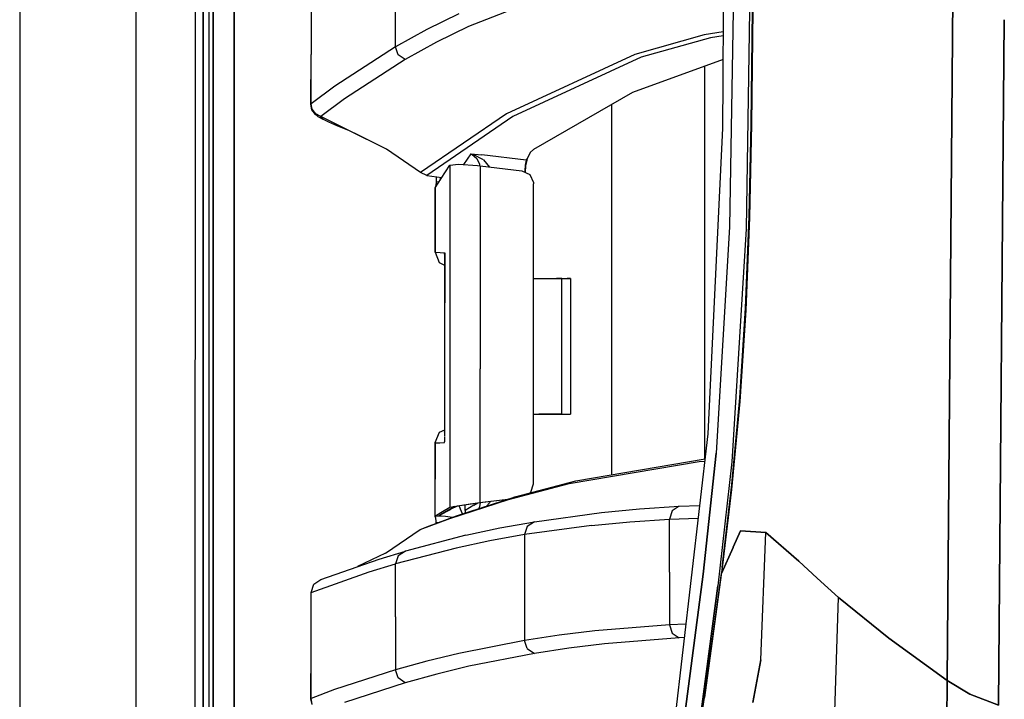
# Model space of a CAD drawing. Units: millimetres. Extents: x 977 to 10151, y -1737 to 2022.
# Drawn here: x 977 to 1124, y 81 to 183 of the extents above; entities that cross this region are included whole.
import ezdxf

# ---------------------------------------------------------------- set-up
doc = ezdxf.new("R2010")
doc.units = ezdxf.units.MM
doc.layers.add('TFR-TRI', color=7, linetype='CONTINUOUS', true_color=0xffffff)

msp = doc.modelspace()

# ---------------------------------------------------------------- linework, layer by layer
at = {"layer": 'TFR-TRI', "color": 18, "linetype": 'CONTINUOUS'}
for p, q in [((994.200134, -711.176025), (994.200134, 711.175781)), ((994.200134, -711.176025), (994.200134, 711.175781)), ((976.750183, 439.199707), (976.750183, -711.176025)), ((1003.013977, -0.000244), (1003.154968, 236.425537)), ((1005.769958, 200.000977), (1005.760071, 0)), ((1005.760071, 0), (1005.769958, 200.000977)), ((1008.906799, 19.357178), (1008.916321, 200)), ((1008.916321, 200), (1008.906799, 19.357178)), ((1004.276672, 195.954102), (1004.272766, 181.95752)), ((1004.272766, 181.95752), (1004.276672, 195.954102)), ((1005.104309, 195.953613), (1005.102356, 181.957275)), ((1116.683167, 187.551025), (1115.822571, 83.974854)), ((1115.822571, 83.974854), (1116.683167, 187.551025)), ((1020.4328, 186.389893), (1020.43219, 177.841309)), ((1033.097595, 179.008545), (1033.097595, 186.965088)), ((1033.097595, 179.008545), (1033.097595, 186.965088)), ((1053.918152, 185.880615), (1044.067688, 182.025391)), ((1053.918152, 185.880615), (1044.067688, 182.025391)), ((1086.690857, 184.542725), (1086.485168, 167.394043)), ((1086.485168, 167.394043), (1086.690857, 184.542725)), ((1042.604675, 183.948242), (1037.805359, 181.609619)), ((1042.604675, 183.948242), (1037.805359, 181.609619)), ((1082.251892, 184.361328), (1082.186096, 173.955322)), ((1083.706726, 184.418701), (1083.203186, 152.013672)), ((1083.706726, 184.418701), (1083.203186, 152.013672)), ((1086.190002, 184.439941), (1085.6651, 151.70166)), ((1086.190002, 184.439941), (1085.6651, 151.70166)), ((1086.414612, 167.449219), (1086.615417, 184.518799)), ((1004.272766, 181.95752), (1004.26886, 167.960693)), ((1004.26886, 167.960693), (1004.272766, 181.95752)), ((1005.102356, 181.957275), (1005.100647, 167.960449)), ((1037.805359, 181.609619), (1033.097595, 179.008545)), ((1037.805359, 181.609619), (1033.097595, 179.008545)), ((1044.067688, 182.025391), (1039.266418, 179.688477)), ((1044.067688, 182.025391), (1039.266418, 179.688477)), ((1123.512024, 80.28125), (1124.383118, 183.05957)), ((1124.383118, 183.05957), (1123.512024, 80.28125)), ((1079.368958, 180.76416), (1068.967712, 177.861816)), ((1079.368958, 180.76416), (1068.967712, 177.861816)), ((1080.350281, 180.345215), (1069.948059, 177.443115)), ((1080.350281, 180.345215), (1069.948059, 177.443115)), ((1082.232117, 181.245605), (1079.368958, 180.76416)), ((1082.232117, 181.245605), (1079.368958, 180.76416)), ((1082.228455, 180.660889), (1080.350281, 180.345215)), ((1082.228455, 180.660889), (1080.350281, 180.345215)), ((1033.097595, 179.008545), (1023.982361, 173.084229)), ((1033.097595, 179.008545), (1023.982361, 173.084229)), ((1033.508606, 177.805664), (1033.097595, 179.008545)), ((1033.508606, 177.805664), (1033.097595, 179.008545)), ((1039.266418, 179.688477), (1034.556213, 177.088867)), ((1039.266418, 179.688477), (1034.556213, 177.088867)), ((1020.390442, 170.375488), (1020.43219, 177.841309)), ((1020.43219, 170.453613), (1020.43219, 177.841309)), ((1020.43219, 170.453613), (1020.43219, 177.841309)), ((1034.556213, 177.088867), (1033.508606, 177.805664)), ((1034.556213, 177.088867), (1033.508606, 177.805664)), ((1068.967712, 177.861816), (1049.734314, 168.963867)), ((1068.967712, 177.861816), (1049.734314, 168.963867)), ((1069.948059, 177.443115), (1050.710022, 168.547852)), ((1069.948059, 177.443115), (1050.710022, 168.547852)), ((1034.556213, 177.088867), (1025.436829, 171.168701)), ((1034.556213, 177.088867), (1025.436829, 171.168701)), ((1082.205994, 177.109375), (1068.627502, 172.137939)), ((1079.486145, 117.209717), (1079.486145, 176.11377)), ((1079.486145, 117.209717), (1079.486145, 176.11377)), ((1023.982361, 173.084229), (1020.43219, 170.453613)), ((1023.982361, 173.084229), (1020.43219, 170.453613)), ((1082.186096, 173.955322), (1082.109314, 166.804932)), ((1068.627502, 172.137939), (1053.778503, 163.571533)), ((1020.390442, 170.375488), (1020.43219, 170.453613)), ((1020.390442, 170.375488), (1020.43219, 170.453613)), ((1020.572571, 169.541016), (1020.390442, 170.375488)), ((1020.621155, 169.624268), (1020.43219, 170.453613)), ((1020.621155, 169.624268), (1020.43219, 170.453613)), ((1025.436829, 171.168701), (1021.884338, 168.540283)), ((1025.436829, 171.168701), (1021.884338, 168.540283)), ((1065.486633, 170.326172), (1065.486633, 114.819824)), ((1065.486633, 170.326172), (1065.486633, 114.819824)), ((1021.091736, 168.861572), (1020.572571, 169.541016)), ((1021.136047, 168.945312), (1020.621155, 169.624268)), ((1021.136047, 168.945312), (1020.621155, 169.624268)), ((1021.46283, 168.537842), (1021.091736, 168.861572)), ((1021.884338, 168.540283), (1021.136047, 168.945312)), ((1021.884338, 168.540283), (1021.136047, 168.945312)), ((1021.46283, 168.537842), (1022.183655, 168.163574)), ((1021.852356, 168.462646), (1021.884338, 168.540283)), ((1021.852356, 168.462646), (1021.884338, 168.540283)), ((1022.183655, 168.163574), (1021.852356, 168.462646)), ((1022.183655, 168.163574), (1021.852356, 168.462646)), ((1031.762024, 163.631104), (1021.884338, 168.540283)), ((1049.734314, 168.963867), (1036.836853, 160.121826)), ((1049.734314, 168.963867), (1036.836853, 160.121826)), ((1050.710022, 168.547852), (1037.806335, 159.710449)), ((1050.710022, 168.547852), (1037.806335, 159.710449)), ((1004.262634, 139.967041), (1004.26886, 167.960693)), ((1004.26886, 167.960693), (1004.262634, 139.967041)), ((1005.100647, 167.960449), (1005.097107, 139.966797)), ((1023.088318, 167.702637), (1022.183655, 168.163574)), ((1024.472107, 167.103027), (1023.088318, 167.702637)), ((1026.109436, 166.427979), (1024.472107, 167.103027)), ((1086.112366, 153.552734), (1086.414612, 167.449219)), ((1086.173401, 153.409424), (1086.485168, 167.394043)), ((1086.485168, 167.394043), (1086.173401, 153.409424)), ((1031.762024, 163.631104), (1026.109436, 166.427979)), ((1082.109314, 166.804932), (1079.947205, 120.971436)), ((1036.836853, 160.121826), (1031.762024, 163.631104)), ((1044.374207, 162.963135), (1043.274841, 161.324463)), ((1044.374207, 162.963135), (1043.274841, 161.324463)), ((1044.374207, 162.963135), (1046.034607, 162.769531)), ((1044.374207, 162.963135), (1044.379089, 162.961426)), ((1044.374207, 162.963135), (1044.38385, 162.961182)), ((1044.374207, 162.963135), (1044.379089, 162.961426)), ((1044.374207, 162.963135), (1046.034607, 162.769531)), ((1044.374207, 162.963135), (1044.38385, 162.961182)), ((1044.379089, 162.961426), (1044.549744, 162.881348)), ((1044.379089, 162.961426), (1044.549744, 162.881348)), ((1044.38385, 162.961182), (1044.744324, 162.866211)), ((1044.38385, 162.961182), (1044.744324, 162.866211)), ((1044.549744, 162.881348), (1045.282043, 162.226318)), ((1044.549744, 162.881348), (1045.282043, 162.226318)), ((1046.318298, 162.024414), (1044.744324, 162.866211)), ((1046.318298, 162.024414), (1044.744324, 162.866211)), ((1052.675964, 161.994873), (1046.034607, 162.769531)), ((1052.675964, 161.994873), (1046.034607, 162.769531)), ((1053.26825, 163.085205), (1052.854309, 162.25293)), ((1053.26825, 163.085205), (1052.854309, 162.25293)), ((1053.26825, 163.085205), (1052.864807, 162.227539)), ((1053.304138, 163.124268), (1053.26825, 163.085205)), ((1053.778503, 163.571533), (1053.304138, 163.124268)), ((1039.942444, 159.247803), (1041.260071, 161.240967)), ((1041.260071, 161.240967), (1041.254211, 145.93457)), ((1041.260071, 161.240967), (1041.254211, 145.93457)), ((1041.260071, 161.240967), (1042.523132, 161.37793)), ((1042.523132, 161.37793), (1045.377991, 161.174805)), ((1045.282043, 162.226318), (1045.679016, 161.4104)), ((1045.282043, 162.226318), (1045.679016, 161.4104)), ((1045.377991, 161.174805), (1045.815247, 161.125977)), ((1045.679016, 161.4104), (1045.710388, 161.137451)), ((1045.679016, 161.4104), (1045.710388, 161.137451)), ((1045.815247, 161.125977), (1045.81427, 158.33667)), ((1045.815247, 161.125977), (1045.81427, 158.33667)), ((1045.815247, 161.125977), (1052.045593, 160.398926)), ((1046.318298, 162.024414), (1047.186584, 160.96582)), ((1046.318298, 162.024414), (1047.186584, 160.96582)), ((1052.541199, 161.253174), (1052.478577, 160.405762)), ((1052.541199, 161.253174), (1052.478577, 160.405762)), ((1052.610657, 161.128174), (1052.523254, 160.165527)), ((1052.675964, 161.994873), (1052.541199, 161.253174)), ((1052.675964, 161.994873), (1052.541199, 161.253174)), ((1052.671204, 161.55542), (1052.610657, 161.128174)), ((1052.78241, 161.982422), (1052.671204, 161.55542)), ((1052.854309, 162.25293), (1052.675964, 161.994873)), ((1052.854309, 162.25293), (1052.675964, 161.994873)), ((1052.728943, 161.98877), (1052.675964, 161.994873)), ((1052.728943, 161.98877), (1052.675964, 161.994873)), ((1052.78241, 161.982422), (1052.728943, 161.98877)), ((1052.78241, 161.982422), (1052.728943, 161.98877)), ((1052.864807, 162.227539), (1052.78241, 161.982422)), ((1037.806335, 159.710449), (1036.836853, 160.121826)), ((1037.806335, 159.710449), (1040.042664, 159.399414)), ((1039.199768, 159.516846), (1039.199158, 158.764893)), ((1052.045593, 160.398926), (1053.234314, 159.818604)), ((1052.478577, 160.405762), (1052.470764, 160.191406)), ((1052.478577, 160.405762), (1052.470764, 160.191406)), ((1053.234314, 159.818604), (1053.789856, 158.633545)), ((1039.04657, 157.84668), (1039.942444, 159.247803)), ((1039.151428, 158.181152), (1039.065247, 157.830811)), ((1039.199158, 158.764893), (1039.151428, 158.181152)), ((1039.598328, 158.709473), (1039.199158, 158.764893)), ((1039.598328, 158.709473), (1039.199158, 158.764893)), ((1039.781799, 159.435791), (1039.793274, 159.014404)), ((1039.781799, 159.435791), (1039.793274, 159.014404)), ((1045.81427, 158.335449), (1045.810364, 148.199951)), ((1045.81427, 158.335449), (1045.810364, 148.199951)), ((1053.789856, 158.633545), (1053.799988, 158.431641)), ((1053.801941, 150.654785), (1053.799988, 158.431641)), ((1039.03949, 157.80127), (1039.04657, 157.84668)), ((1039.065247, 157.830811), (1039.03949, 157.80127)), ((1039.03949, 157.80127), (1039.040466, 148.1875)), ((1039.040466, 148.1875), (1039.04657, 157.800293)), ((1039.040466, 148.1875), (1039.04657, 157.800293)), ((1039.04657, 157.80957), (1039.04657, 157.84668)), ((1039.04657, 157.80957), (1039.04657, 157.84668)), ((1039.050354, 157.799805), (1039.04657, 157.800293)), ((1085.580261, 139.797852), (1086.112366, 153.552734)), ((1086.173401, 153.409424), (1085.621155, 139.493652)), ((1086.173401, 153.409424), (1085.621155, 139.493652)), ((1053.80304, 144.22583), (1053.801941, 150.654785)), ((1083.203186, 152.013672), (1081.203674, 118.031982)), ((1083.203186, 152.013672), (1081.203674, 118.031982)), ((1085.6651, 151.70166), (1083.535583, 116.75415)), ((1085.6651, 151.70166), (1083.535583, 116.75415)), ((1039.040466, 148.1875), (1039.655823, 146.637695)), ((1039.040466, 148.1875), (1039.807678, 148.147217)), ((1039.040466, 148.1875), (1039.807678, 148.147217)), ((1039.807678, 148.147217), (1040.474304, 148.112061)), ((1039.807678, 148.147217), (1040.474304, 148.112061)), ((1040.468079, 147.95166), (1040.473694, 148.106201)), ((1040.468079, 147.95166), (1040.473694, 148.106201)), ((1040.468079, 147.95166), (1040.469421, 147.933838)), ((1040.469788, 147.944092), (1040.468079, 147.95166)), ((1040.469788, 147.944092), (1040.468079, 147.95166)), ((1040.469788, 147.944092), (1040.468079, 147.95166)), ((1040.469421, 147.933838), (1040.470032, 147.916016)), ((1040.470032, 147.916016), (1040.473694, 148.104736)), ((1040.470032, 147.916016), (1040.473694, 148.104736)), ((1040.470032, 147.916016), (1040.470032, 147.284912)), ((1040.473694, 148.002686), (1040.47345, 147.280273)), ((1040.473694, 148.002686), (1040.47345, 147.280273)), ((1040.474304, 148.112061), (1040.473694, 148.002686)), ((1040.474304, 148.112061), (1040.473694, 148.104736)), ((1040.474304, 148.112061), (1040.473694, 148.106201)), ((1040.474304, 148.112061), (1040.473694, 148.104736)), ((1040.474304, 148.112061), (1040.473694, 148.106201)), ((1040.474304, 148.112061), (1040.473694, 148.002686)), ((1045.810364, 148.199951), (1045.809998, 147.197998)), ((1045.810364, 148.199951), (1045.809998, 147.197998)), ((1039.655823, 146.637695), (1040.469788, 146.261719)), ((1040.423645, 146.597412), (1040.470032, 146.577637)), ((1040.470032, 147.273193), (1040.469421, 133.887695)), ((1040.47345, 147.268311), (1040.469421, 133.887695)), ((1040.47345, 147.268311), (1040.469421, 133.887695)), ((1045.809998, 147.197998), (1045.809021, 144.222656)), ((1045.809998, 147.197998), (1045.809021, 144.222656)), ((1041.254211, 145.93457), (1041.248596, 130.716553)), ((1041.254211, 145.93457), (1041.248596, 130.716553)), ((1045.809021, 144.222412), (1045.803772, 130.719727)), ((1045.809021, 144.222412), (1045.803772, 130.719727)), ((1045.809021, 144.222656), (1045.809021, 144.222412)), ((1045.809021, 144.222656), (1045.809021, 144.222412)), ((1053.80304, 144.22583), (1054.244324, 144.226318)), ((1053.806946, 123.905762), (1053.80304, 144.22583)), ((1054.244324, 144.226318), (1056.190369, 144.227051)), ((1054.244324, 144.226318), (1056.190369, 144.227051)), ((1054.244324, 144.226318), (1055.948547, 144.226562)), ((1055.948547, 144.226562), (1057.117859, 144.227295)), ((1056.190369, 144.227051), (1057.639832, 144.227295)), ((1056.190369, 144.227051), (1057.639832, 144.227295)), ((1057.117859, 144.227295), (1057.639832, 144.227295)), ((1058.016541, 144.227783), (1057.215271, 144.227295)), ((1057.421448, 144.227295), (1057.356018, 144.227295)), ((1057.639832, 144.227295), (1057.421448, 144.227295)), ((1057.639832, 144.227295), (1058.016541, 144.227783)), ((1057.639832, 144.227295), (1058.016541, 144.227783)), ((1058.016541, 144.227295), (1059.339417, 144.228027)), ((1058.016541, 144.227295), (1058.016541, 144.227783)), ((1058.016541, 144.227295), (1058.851624, 144.227783)), ((1058.025085, 123.907715), (1058.016541, 144.227295)), ((1059.339417, 144.228027), (1058.851624, 144.227783)), ((1059.339417, 144.228027), (1059.347473, 123.907959)), ((1004.262634, 139.967041), (1004.260315, 125.970215)), ((1004.260315, 125.970215), (1004.262634, 139.967041)), ((1005.097107, 139.966797), (1005.095154, 125.970215)), ((1084.716125, 126.328857), (1085.580261, 139.797852)), ((1085.621155, 139.493652), (1084.721375, 125.812256)), ((1085.621155, 139.493652), (1084.721375, 125.812256)), ((1040.469421, 133.887695), (1040.465271, 120.534912)), ((1041.248596, 130.716553), (1041.2453, 121.832275)), ((1041.248596, 130.716553), (1041.2453, 121.832275)), ((1045.801208, 123.902588), (1045.803772, 130.719727)), ((1045.801208, 123.902588), (1045.803772, 130.719727)), ((1004.257996, 111.973633), (1004.260315, 125.970215)), ((1004.260315, 125.970215), (1004.257996, 111.973633)), ((1005.095154, 125.970215), (1005.094421, 111.973633)), ((1084.721375, 125.812256), (1083.470642, 112.606445)), ((1084.721375, 125.812256), (1083.470642, 112.606445)), ((1083.513489, 113.335938), (1084.716125, 126.328857)), ((1045.80072, 122.133789), (1045.801208, 123.902588)), ((1045.80072, 122.133789), (1045.801208, 123.902588)), ((1053.806946, 123.905762), (1054.252869, 123.906006)), ((1053.808899, 113.43042), (1053.806946, 123.905762)), ((1054.252869, 123.906006), (1056.198914, 123.906982)), ((1054.252869, 123.906006), (1056.198914, 123.906982)), ((1054.252869, 123.906006), (1055.957214, 123.906494)), ((1057.395081, 123.907227), (1054.607727, 123.906006)), ((1057.395081, 123.907227), (1054.607727, 123.906006)), ((1054.822815, 123.906006), (1058.860168, 123.907715)), ((1054.822815, 123.906006), (1055.091736, 123.906494)), ((1055.402161, 123.906494), (1059.347473, 123.907959)), ((1055.402161, 123.906494), (1059.347473, 123.907959)), ((1058.025085, 123.907715), (1055.576233, 123.906494)), ((1055.957214, 123.906494), (1056.469788, 123.906982)), ((1056.198914, 123.906982), (1057.648376, 123.907227)), ((1056.198914, 123.906982), (1057.648376, 123.907227)), ((1057.648376, 123.907227), (1058.025085, 123.907715)), ((1057.648376, 123.907227), (1058.025085, 123.907715)), ((1058.860168, 123.907715), (1059.347473, 123.907959)), ((1039.638245, 121.129639), (1039.021179, 119.582031)), ((1040.465759, 121.511719), (1039.638245, 121.129639)), ((1040.465515, 121.212158), (1040.358704, 121.16748)), ((1041.2453, 121.832275), (1041.241028, 109.94873)), ((1041.2453, 121.832275), (1041.241028, 109.94873)), ((1045.799866, 120.568848), (1045.80072, 122.133789)), ((1045.799866, 120.568848), (1045.80072, 122.133789)), ((1039.021179, 119.582031), (1039.74176, 119.619629)), ((1039.021179, 119.582031), (1039.74176, 119.619629)), ((1039.74176, 119.619629), (1040.46283, 119.657227)), ((1039.74176, 119.619629), (1040.46283, 119.657227)), ((1040.46283, 119.657227), (1040.465149, 119.657227)), ((1040.46283, 119.657227), (1040.465149, 119.657227)), ((1040.464783, 119.664551), (1040.465149, 119.772705)), ((1040.465149, 119.657227), (1040.464783, 119.664551)), ((1040.464783, 119.663818), (1040.464783, 119.664551)), ((1040.465149, 119.657227), (1040.464783, 119.664551)), ((1040.464783, 119.663086), (1040.465149, 119.657227)), ((1040.464783, 119.663086), (1040.465149, 119.657227)), ((1040.465271, 120.453613), (1040.465149, 119.772705)), ((1040.465149, 119.657227), (1040.465149, 119.772705)), ((1040.465149, 119.657227), (1040.465149, 119.772705)), ((1045.799744, 119.566895), (1045.799866, 120.568848)), ((1045.799744, 119.566895), (1045.799866, 120.568848)), ((1079.947205, 120.971436), (1074.832825, 77.09375)), ((1039.028381, 119.582031), (1039.012268, 108.605957)), ((1039.028381, 119.582031), (1039.014099, 108.623291)), ((1039.021179, 119.582031), (1039.014099, 108.623291)), ((1045.796204, 110.64209), (1045.799744, 119.566895)), ((1045.796204, 110.64209), (1045.799744, 119.566895)), ((1059.143494, 113.490479), (1078.642273, 116.818604)), ((1059.143494, 113.490479), (1078.642273, 116.818604)), ((1060.131409, 113.906006), (1079.509216, 117.213623)), ((1078.642273, 116.818604), (1079.469299, 116.87085)), ((1078.642273, 116.818604), (1079.469299, 116.87085)), ((1079.215271, 99.888672), (1081.203674, 118.031982)), ((1081.203674, 118.031982), (1079.215271, 99.888672)), ((1083.535583, 116.75415), (1081.440735, 98.161621)), ((1083.535583, 116.75415), (1081.440735, 98.161621)), ((1051.043762, 111.521973), (1060.131409, 113.906006)), ((1050.053894, 111.106445), (1059.143494, 113.490479)), ((1050.053894, 111.106445), (1059.143494, 113.490479)), ((1053.374084, 112.185547), (1053.808899, 113.43042)), ((1083.470642, 112.606445), (1081.976746, 100.028564)), ((1083.470642, 112.606445), (1081.976746, 100.028564)), ((1082.069763, 100.929688), (1083.513489, 113.335938)), ((1004.255554, 97.977051), (1004.257996, 111.973633)), ((1004.257996, 111.973633), (1004.255554, 97.977051)), ((1005.094421, 111.973633), (1005.092834, 97.976807)), ((1041.235291, 108.241455), (1050.053894, 111.106445)), ((1041.235291, 108.241455), (1050.053894, 111.106445)), ((1042.22699, 108.657471), (1051.043762, 111.521973)), ((1045.796204, 110.64209), (1049.965515, 111.171631)), ((1045.796204, 110.64209), (1049.965515, 111.171631)), ((1046.159119, 110.682861), (1049.937195, 111.162354)), ((1047.27533, 110.825439), (1047.234924, 110.669678)), ((1047.27533, 110.825439), (1047.234924, 110.669678)), ((1051.043762, 111.521973), (1050.053894, 111.106445)), ((1051.043762, 111.521973), (1050.053894, 111.106445)), ((1053.232727, 112.095947), (1053.374084, 112.185547)), ((1053.232727, 112.095947), (1053.374084, 112.185547)), ((1053.304626, 112.11499), (1053.374084, 112.185547)), ((1039.014099, 108.623291), (1040.128479, 109.300049)), ((1039.014099, 108.623291), (1040.128479, 109.300049)), ((1039.60553, 108.699219), (1041.324402, 109.60498)), ((1039.60553, 108.699219), (1041.324402, 109.60498)), ((1039.60553, 108.699219), (1040.718445, 109.374756)), ((1039.60553, 108.699219), (1040.718445, 109.374756)), ((1041.327698, 109.587891), (1039.616882, 108.678711)), ((1041.327698, 109.587891), (1039.616882, 108.678711)), ((1040.128479, 109.300049), (1041.241028, 109.94873)), ((1040.128479, 109.300049), (1041.241028, 109.94873)), ((1040.718445, 109.374756), (1042.297424, 110.128174)), ((1040.718445, 109.374756), (1041.83136, 110.023926)), ((1040.718445, 109.374756), (1041.83136, 110.023926)), ((1041.241028, 109.94873), (1041.270569, 109.961182)), ((1041.241028, 109.94873), (1041.270569, 109.961182)), ((1041.270569, 109.961182), (1042.015442, 110.094238)), ((1041.270569, 109.961182), (1042.015442, 110.094238)), ((1041.779602, 109.881348), (1041.324402, 109.60498)), ((1041.324402, 109.60498), (1041.351746, 109.677246)), ((1041.327698, 109.587891), (1041.363708, 109.682861)), ((1041.327698, 109.587891), (1041.363708, 109.682861)), ((1041.83136, 110.023926), (1042.192322, 110.11084)), ((1042.192322, 110.11084), (1043.041565, 110.252686)), ((1042.351013, 110.154297), (1042.760681, 110.227051)), ((1042.351013, 110.154297), (1042.760681, 110.227051)), ((1042.860291, 109.66626), (1042.621399, 110.182617)), ((1042.860291, 109.66626), (1042.621399, 110.182617)), ((1042.760681, 110.227051), (1045.796204, 110.64209)), ((1042.760681, 110.227051), (1045.796204, 110.64209)), ((1043.138855, 108.953613), (1042.860291, 109.66626)), ((1043.138855, 108.953613), (1042.860291, 109.66626)), ((1043.041565, 110.252686), (1044.288025, 110.43457)), ((1043.546936, 109.284912), (1043.489197, 109.067139)), ((1043.556091, 109.469482), (1043.546936, 109.284912)), ((1043.556091, 109.469482), (1043.556213, 110.327881)), ((1044.843933, 110.246582), (1043.556091, 109.469482)), ((1044.843933, 110.246582), (1043.556091, 109.469482)), ((1044.288025, 110.43457), (1045.80011, 110.636719)), ((1044.843933, 110.246582), (1045.435974, 110.587891)), ((1044.843933, 110.246582), (1045.435974, 110.587891)), ((1045.713318, 110.029541), (1045.521179, 109.727539)), ((1045.713318, 110.029541), (1045.521179, 109.727539)), ((1045.792542, 110.635986), (1045.713318, 110.029541)), ((1045.792542, 110.635986), (1045.713318, 110.029541)), ((1045.80011, 110.636719), (1046.159119, 110.682861)), ((1047.234924, 110.669678), (1046.726135, 110.118896)), ((1047.234924, 110.669678), (1046.726135, 110.118896)), ((1063.984192, 109.153564), (1069.697205, 109.696533)), ((1063.984192, 109.153564), (1069.697205, 109.696533)), ((1069.697205, 109.696533), (1075.642883, 110.100098)), ((1069.697205, 109.696533), (1075.642883, 110.100098)), ((1074.582458, 109.386475), (1074.173401, 108.166748)), ((1074.582458, 109.386475), (1074.173401, 108.166748)), ((1075.642883, 110.100098), (1074.582458, 109.386475)), ((1075.642883, 110.100098), (1074.582458, 109.386475)), ((1075.642883, 110.100098), (1078.691467, 110.198486)), ((1075.642883, 110.100098), (1078.691467, 110.198486)), ((1036.799622, 106.590576), (1041.235291, 108.241455)), ((1036.799622, 106.590576), (1041.235291, 108.241455)), ((1037.792053, 107.006348), (1042.22699, 108.657471)), ((1039.012268, 108.605957), (1039.616882, 108.678711)), ((1039.012268, 108.605957), (1039.616882, 108.678711)), ((1039.012268, 108.605957), (1039.014099, 108.623291)), ((1039.012268, 108.605957), (1039.014099, 108.623291)), ((1039.012268, 108.605957), (1039.089417, 108.367432)), ((1039.089417, 108.367432), (1039.162537, 107.793945)), ((1039.162537, 107.793945), (1039.165833, 107.633545)), ((1039.60553, 108.699219), (1039.616882, 108.678711)), ((1039.60553, 108.699219), (1039.616882, 108.678711)), ((1039.616882, 108.678711), (1039.969788, 108.664307)), ((1039.616882, 108.678711), (1039.969788, 108.664307)), ((1039.969788, 108.664307), (1040.610657, 108.588135)), ((1039.969788, 108.664307), (1040.610657, 108.588135)), ((1040.610657, 108.588135), (1041.621521, 108.431885)), ((1040.610657, 108.588135), (1041.621521, 108.431885)), ((1048.727844, 106.836182), (1053.928284, 107.778809)), ((1048.727844, 106.836182), (1053.928284, 107.778809)), ((1053.928284, 107.778809), (1052.862976, 107.066162)), ((1053.928284, 107.778809), (1052.862976, 107.066162)), ((1053.928284, 107.778809), (1063.984192, 109.153564)), ((1053.928284, 107.778809), (1063.984192, 109.153564)), ((1068.225647, 107.762939), (1074.173401, 108.166748)), ((1068.225647, 107.762939), (1074.173401, 108.166748)), ((1074.173401, 108.166748), (1078.471008, 108.305908)), ((1074.173401, 108.166748), (1078.471008, 108.305908)), ((1074.173401, 100.228516), (1074.173401, 108.166748)), ((1074.173401, 100.228516), (1074.173401, 108.166748)), ((1031.623596, 103.052734), (1036.799622, 106.590576)), ((1036.799622, 106.590576), (1037.792053, 107.006348)), ((1039.165833, 107.633545), (1039.165588, 107.491211)), ((1039.165833, 107.633545), (1039.625793, 107.688965)), ((1039.165833, 107.633545), (1039.625793, 107.688965)), ((1043.663391, 105.75293), (1048.727844, 106.836182)), ((1043.663391, 105.75293), (1048.727844, 106.836182)), ((1062.511658, 107.219971), (1052.45282, 105.844727)), ((1062.511658, 107.219971), (1052.45282, 105.844727)), ((1052.862976, 107.066162), (1052.45282, 105.844727)), ((1052.862976, 107.066162), (1052.45282, 105.844727)), ((1062.511658, 107.219971), (1068.225647, 107.762939)), ((1062.511658, 107.219971), (1068.225647, 107.762939)), ((1083.720276, 103.943359), (1084.82489, 106.423584)), ((1084.82489, 106.423584), (1083.720276, 103.943359)), ((1084.82489, 106.423584), (1088.619934, 106.167969)), ((1088.619934, 106.167969), (1084.82489, 106.423584)), ((1043.663391, 105.75293), (1034.577087, 103.37793)), ((1043.663391, 105.75293), (1034.577087, 103.37793)), ((1047.251526, 104.901855), (1042.185608, 103.818604)), ((1047.251526, 104.901855), (1042.185608, 103.818604)), ((1052.45282, 105.844727), (1047.251526, 104.901855)), ((1052.45282, 105.844727), (1047.251526, 104.901855)), ((1052.45282, 105.844727), (1052.45282, 97.904541)), ((1052.45282, 105.844727), (1052.45282, 97.904541)), ((1087.895813, 87.064941), (1088.619934, 106.167969)), ((1087.895813, 87.064941), (1088.619934, 106.167969)), ((1093.585754, 101.851318), (1088.619934, 106.167969)), ((1088.619934, 106.167969), (1093.585754, 101.851318)), ((1030.638977, 102.170654), (1034.577087, 103.37793)), ((1030.638977, 102.170654), (1034.577087, 103.37793)), ((1042.185608, 103.818604), (1033.097595, 101.443115)), ((1042.185608, 103.818604), (1033.097595, 101.443115)), ((1034.577087, 103.37793), (1033.507629, 102.66626)), ((1034.577087, 103.37793), (1033.507629, 102.66626)), ((1083.71405, 103.929443), (1081.976746, 100.028564)), ((1081.976746, 100.028564), (1083.71405, 103.929443)), ((1021.913757, 99.101074), (1030.638977, 102.170654)), ((1031.623596, 103.052734), (1027.406677, 101.033447)), ((1033.507629, 102.66626), (1033.097595, 101.443115)), ((1033.507629, 102.66626), (1033.097595, 101.443115)), ((1029.158508, 100.235352), (1033.097595, 101.443115)), ((1029.158508, 100.235352), (1033.097595, 101.443115)), ((1033.097595, 93.500244), (1033.097595, 101.443115)), ((1033.097595, 93.500244), (1033.097595, 101.443115)), ((1082.069763, 100.929688), (1079.414734, 81.408691)), ((1082.069763, 100.929688), (1081.976746, 100.028564)), ((1082.069763, 100.929688), (1081.976746, 100.028564)), ((1096.301819, 99.315674), (1093.585754, 101.851318)), ((1093.585754, 101.851318), (1096.301819, 99.315674)), ((1020.431335, 97.165771), (1029.158508, 100.235352)), ((1020.431335, 97.165771), (1029.158508, 100.235352)), ((1020.842346, 98.390137), (1021.913757, 99.101074)), ((1074.173401, 100.228516), (1074.173401, 92.290527)), ((1074.173401, 100.228516), (1074.173401, 92.290527)), ((1079.215271, 99.888672), (1076.226868, 76.984131)), ((1076.226868, 76.984131), (1079.215271, 99.888672)), ((1079.414734, 81.408691), (1081.976746, 100.028564)), ((1079.414734, 81.408691), (1081.976746, 100.028564)), ((1096.301819, 99.315674), (1099.521423, 96.424805)), ((1096.301819, 99.315674), (1099.521423, 96.424805)), ((1004.253601, 83.980225), (1004.255554, 97.977051)), ((1004.255554, 97.977051), (1004.253601, 83.980225)), ((1005.092834, 97.976807), (1005.091858, 83.97998)), ((1020.431335, 97.165771), (1020.842346, 98.390137)), ((1052.45282, 97.904541), (1052.45282, 89.964844)), ((1052.45282, 97.904541), (1052.45282, 89.964844)), ((1081.440735, 98.161621), (1078.350769, 74.94873)), ((1078.350769, 74.94873), (1081.440735, 98.161621)), ((1020.431335, 88.924561), (1020.431335, 97.165771)), ((1098.487732, 65.47876), (1099.521423, 96.424805)), ((1098.487732, 65.47876), (1099.521423, 96.424805)), ((1099.521423, 96.424805), (1107.058411, 90.287598)), ((1107.058411, 90.287598), (1099.521423, 96.424805)), ((1033.097595, 93.500244), (1033.097595, 85.556885)), ((1033.097595, 93.500244), (1033.097595, 85.556885)), ((1074.173401, 92.290527), (1062.981018, 91.393066)), ((1074.173401, 92.290527), (1062.981018, 91.393066)), ((1076.616394, 92.395996), (1074.173401, 92.290527)), ((1076.616394, 92.395996), (1074.173401, 92.290527)), ((1074.173401, 92.290527), (1074.583435, 91.073242)), ((1074.173401, 92.290527), (1074.583435, 91.073242)), ((1057.631775, 90.744141), (1052.45282, 89.964844)), ((1057.631775, 90.744141), (1052.45282, 89.964844)), ((1062.981018, 91.393066), (1057.631775, 90.744141)), ((1062.981018, 91.393066), (1057.631775, 90.744141)), ((1075.64093, 90.358887), (1064.4505, 89.46167)), ((1075.64093, 90.358887), (1064.4505, 89.46167)), ((1074.583435, 91.073242), (1075.64093, 90.358887)), ((1074.583435, 91.073242), (1075.64093, 90.358887)), ((1076.382751, 90.390625), (1075.64093, 90.358887)), ((1076.382751, 90.390625), (1075.64093, 90.358887)), ((1107.058411, 90.287598), (1115.822571, 83.974854)), ((1115.822571, 83.974854), (1107.058411, 90.287598)), ((1020.394714, 81.21875), (1020.431335, 88.924561)), ((1020.431335, 81.272949), (1020.431335, 88.924561)), ((1020.431335, 81.272949), (1020.431335, 88.924561)), ((1052.45282, 89.964844), (1042.610901, 88.033203)), ((1052.45282, 89.964844), (1042.610901, 88.033203)), ((1052.864319, 88.749756), (1052.45282, 89.964844)), ((1052.864319, 88.749756), (1052.45282, 89.964844)), ((1052.864319, 88.749756), (1053.923035, 88.034668)), ((1052.864319, 88.749756), (1053.923035, 88.034668)), ((1059.101746, 88.813721), (1053.923035, 88.034668)), ((1059.101746, 88.813721), (1053.923035, 88.034668)), ((1064.4505, 89.46167), (1059.101746, 88.813721)), ((1064.4505, 89.46167), (1059.101746, 88.813721)), ((1042.610901, 88.033203), (1037.809143, 86.860596)), ((1042.610901, 88.033203), (1037.809143, 86.860596)), ((1053.923035, 88.034668), (1044.080994, 86.104248)), ((1053.923035, 88.034668), (1044.080994, 86.104248)), ((1037.809143, 86.860596), (1033.097595, 85.556885)), ((1037.809143, 86.860596), (1033.097595, 85.556885)), ((1044.080994, 86.104248), (1039.278748, 84.932617)), ((1044.080994, 86.104248), (1039.278748, 84.932617)), ((1086.683044, 80.668457), (1087.895813, 87.064941)), ((1087.895813, 87.064941), (1086.683044, 80.668457)), ((1033.097595, 85.556885), (1023.977234, 82.588135)), ((1033.097595, 85.556885), (1023.977234, 82.588135)), ((1033.509583, 84.344482), (1033.097595, 85.556885)), ((1033.509583, 84.344482), (1033.097595, 85.556885)), ((1034.566711, 83.62915), (1033.509583, 84.344482)), ((1034.566711, 83.62915), (1033.509583, 84.344482)), ((1039.278748, 84.932617), (1034.566711, 83.62915)), ((1039.278748, 84.932617), (1034.566711, 83.62915)), ((1004.253601, 83.980225), (1004.252258, 69.983398)), ((1004.252258, 69.983398), (1004.253601, 83.980225)), ((1005.091858, 83.97998), (1005.090881, 69.983398)), ((1034.566711, 83.62915), (1025.444763, 80.661377)), ((1034.566711, 83.62915), (1025.444763, 80.661377)), ((1115.822571, 83.974854), (1115.692566, 68.52124)), ((1115.692566, 68.52124), (1115.822571, 83.974854)), ((1119.222595, 81.933105), (1115.822571, 83.974854)), ((1115.822571, 83.974854), (1119.222595, 81.933105)), ((1020.431335, 81.272949), (1020.394714, 81.21875)), ((1020.431335, 81.272949), (1020.394714, 81.21875)), ((1020.578796, 80.375732), (1020.394714, 81.21875)), ((1023.977234, 82.588135), (1020.431335, 81.272949)), ((1023.977234, 82.588135), (1020.431335, 81.272949)), ((1020.61969, 80.433594), (1020.431335, 81.272949)), ((1020.61969, 80.433594), (1020.431335, 81.272949)), ((1078.306458, 73.764893), (1079.414734, 81.408691)), ((1119.222595, 81.933105), (1123.512024, 80.28125)), ((1123.512024, 80.28125), (1119.222595, 81.933105))]:
    msp.add_line(p, q, dxfattribs=at)

doc.saveas('drawing.dxf')
